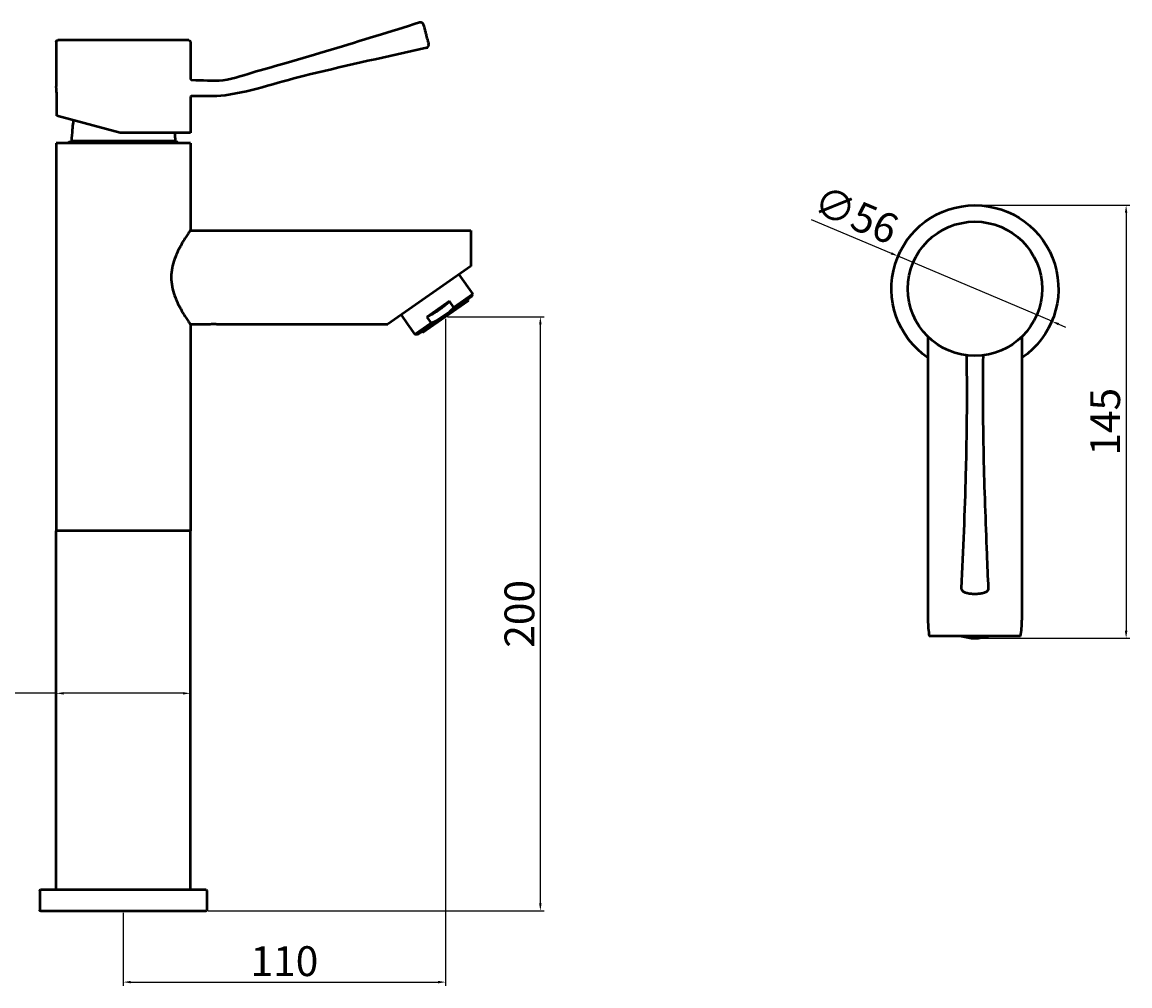
# Model space of a CAD drawing. Units: millimetres. Extents: x -154 to 437, y -97 to 229.
# Drawn here: x 66 to 437, y -94 to 229 of the extents above; entities that cross this region are included whole.
import ezdxf

# ---------------------------------------------------------------- set-up
doc = ezdxf.new("R2010")
doc.units = ezdxf.units.MM
doc.layers.add('AM_0', color=7, linetype='Continuous', lineweight=50)
doc.layers.add('Quote', color=1, linetype='Continuous', lineweight=18)
doc.styles.get("Standard").update_dxf_attribs({"font": 'arial.ttf', "height": 10})
doc.dimstyles.new('ISO-25', dxfattribs={"dimtxt": 2.5, "dimasz": 2.5, "dimexe": 1.25, "dimexo": 0.625, "dimtad": 1, "dimdsep": 46, "dimtxsty": 'Standard', "dimcen": 2.5, "dimadec": 0, "dimazin": 0, "dimtfac": 1, "dimtmove": 0, "dimatfit": 3, "dimfxl": 1, "dimarcsym": 0})

# ---------------------------------------------------------------- blocks, each defined once
blk = doc.blocks.new('*D8')
at = {"layer": 'Defpoints', "color": 0, "transparency": 16777216}
for p in [(207.63, 130.63), (99.55, -68.61), (207.63, -92.51)]:
    blk.add_point(p, dxfattribs=at)
at = {"layer": 'Quote', "color": 0, "lineweight": -2, "transparency": 16777216}
for p, q in [((207.63, 130.01), (207.63, -93.76)), ((99.55, -69.24), (99.55, -93.76)), ((102.05, -92.51), (205.13, -92.51))]:
    blk.add_line(p, q, dxfattribs=at)
at = {"layer": 'Quote', "color": 0, "transparency": 16777216}
for points in [[(102.05, -92.1), (102.05, -92.93), (99.55, -92.51)], [(205.13, -92.1), (205.13, -92.93), (207.63, -92.51)]]:
    blk.add_solid(points, dxfattribs=at)
at = {"layer": 'Quote', "color": 0, "transparency": 16777216, "insert": (153.59, -86.78), "char_height": 10, "attachment_point": 5}
blk.add_mtext('110', dxfattribs=at)
blk = doc.blocks.new('*D9')
at = {"layer": 'Defpoints', "color": 0, "transparency": 16777216}
for p in [(207.63, 130.63), (239.41, 130.63), (127.35, -68.61)]:
    blk.add_point(p, dxfattribs=at)
at = {"layer": 'Quote', "color": 0, "lineweight": -2, "transparency": 16777216}
for p, q in [((208.26, 130.63), (240.66, 130.63)), ((239.41, -66.11), (239.41, 128.13)), ((127.98, -68.61), (240.66, -68.61))]:
    blk.add_line(p, q, dxfattribs=at)
at = {"layer": 'Quote', "color": 0, "transparency": 16777216}
for points in [[(238.99, 128.13), (239.83, 128.13), (239.41, 130.63)], [(238.99, -66.11), (239.83, -66.11), (239.41, -68.61)]]:
    blk.add_solid(points, dxfattribs=at)
at = {"layer": 'Quote', "color": 0, "transparency": 16777216, "insert": (233.68, 31.01), "char_height": 10, "attachment_point": 5, "rotation": 90}
blk.add_mtext('200', dxfattribs=at)
blk = doc.blocks.new('*D10')
at = {"layer": 'Defpoints', "color": 0, "transparency": 16777216}
for p in [(359.35, 150.98), (410.92, 129.14)]:
    blk.add_point(p, dxfattribs=at)
at = {"layer": 'Quote', "color": 0, "lineweight": -2, "transparency": 16777216}
for p, q in [((330.22, 163.31), (357.05, 151.95)), ((410.92, 129.14), (359.35, 150.98)), ((413.22, 128.17), (415.52, 127.19))]:
    blk.add_line(p, q, dxfattribs=at)
at = {"layer": 'Quote', "color": 0, "transparency": 16777216}
for points in [[(357.21, 152.33), (356.89, 151.57), (359.35, 150.98)], [(413.38, 128.55), (413.06, 127.78), (410.92, 129.14)]]:
    blk.add_solid(points, dxfattribs=at)
at = {"layer": 'Quote', "color": 0, "transparency": 16777216, "insert": (344.74, 163.69), "char_height": 10, "attachment_point": 5, "rotation": 337.0518}
blk.add_mtext('∅56', dxfattribs=at)
blk = doc.blocks.new('*D11')
at = {"layer": 'Defpoints', "color": 0, "transparency": 16777216}
for p in [(384.05, 168.04), (385.13, 22.85), (435.83, 22.85)]:
    blk.add_point(p, dxfattribs=at)
at = {"layer": 'Quote', "color": 0, "lineweight": -2, "transparency": 16777216}
for p, q in [((384.67, 168.04), (437.08, 168.04)), ((435.83, 165.54), (435.83, 25.35)), ((385.76, 22.85), (437.08, 22.85))]:
    blk.add_line(p, q, dxfattribs=at)
at = {"layer": 'Quote', "color": 0, "transparency": 16777216}
for points in [[(435.41, 165.54), (436.25, 165.54), (435.83, 168.04)], [(435.41, 25.35), (436.25, 25.35), (435.83, 22.85)]]:
    blk.add_solid(points, dxfattribs=at)
at = {"layer": 'Quote', "color": 0, "transparency": 16777216, "insert": (430.1, 95.44), "char_height": 10, "attachment_point": 5, "rotation": 90}
blk.add_mtext('145', dxfattribs=at)
blk = doc.blocks.new('*D12')
at = {"layer": 'Defpoints', "color": 0, "transparency": 16777216}
for p in [(77.05, 4.35), (77.05, -1.36), (122.05, -1.36)]:
    blk.add_point(p, dxfattribs=at)
at = {"layer": 'Quote', "color": 0, "lineweight": -2, "transparency": 16777216}
for p, q in [((77.05, 4.35), (31.37, 4.35)), ((77.05, -0.74), (77.05, 5.6)), ((119.55, 4.35), (79.55, 4.35)), ((122.05, -0.74), (122.05, 5.6))]:
    blk.add_line(p, q, dxfattribs=at)
at = {"layer": 'Quote', "color": 0, "transparency": 16777216}
for points in [[(79.55, 4.76), (79.55, 3.93), (77.05, 4.35)], [(119.55, 4.76), (119.55, 3.93), (122.05, 4.35)]]:
    blk.add_solid(points, dxfattribs=at)
at = {"layer": 'Quote', "color": 0, "transparency": 16777216, "insert": (44.64, 10.36), "char_height": 10, "attachment_point": 5}
blk.add_mtext('∅45', dxfattribs=at)

msp = doc.modelspace()

# ---------------------------------------------------------------- linework, layer by layer
at = {"layer": 'AM_0'}
for p, q in [((77.051, 222.887), (77.051, 207.887)), ((121.551, 223.387), (77.551, 223.387)), ((122.051, 222.887), (122.051, 210.593)), ((77.22, 198.102), (77.22, 205.137)), ((122.051, 204.178), (122.051, 192.387)), ((98.551, 192.387), (77.22, 198.102)), ((116.951, 189.587), (82.151, 189.587)), ((82.151, 189.587), (82.151, 189.187)), ((122.051, 192.387), (98.551, 192.387)), ((116.951, 189.587), (116.951, 189.187)), ((122.051, 188.887), (77.051, 188.887)), ((77.051, 188.887), (77.051, 58.887)), ((81.251, 189.187), (81.051, 188.987)), ((81.051, 188.987), (118.051, 188.987)), ((81.051, 188.987), (81.051, 188.887)), ((117.851, 189.187), (81.251, 189.187)), ((117.851, 189.187), (118.051, 188.987)), ((118.051, 188.987), (118.051, 188.887)), ((122.051, 188.887), (122.051, 159.637)), ((122.051, 159.637), (216.051, 159.637)), ((216.051, 159.637), (216.051, 147.634)), ((216.051, 147.634), (188.206, 128.137)), ((212.12, 144.881), (216.763, 138.249)), ((208.709, 132.117), (216.422, 137.517)), ((216.763, 138.249), (210.382, 133.781)), ((216.422, 137.517), (216.763, 138.249)), ((215.332, 136.022), (199.932, 125.238)), ((208.922, 135.867), (201.36, 130.572)), ((210.382, 133.781), (208.922, 135.867)), ((215.332, 136.022), (214.988, 136.513)), ((192.706, 131.287), (194.849, 128.227)), ((201.36, 130.572), (202.82, 128.487)), ((208.709, 132.117), (204.957, 129.489)), ((122.051, 128.137), (127.851, 128.137)), ((122.051, 128.137), (122.051, 58.887)), ((131.851, 128.137), (188.206, 128.137)), ((194.849, 128.227), (197.349, 124.656)), ((202.82, 128.487), (197.349, 124.656)), ((198.155, 124.726), (204.957, 129.489)), ((198.155, 124.726), (197.349, 124.656)), ((199.932, 125.238), (199.588, 125.73)), ((369.384, 123.991), (369.384, 28.911)), ((400.884, 123.991), (400.884, 28.911)), ((122.051, 58.887), (77.051, 58.887)), ((122.051, 58.887), (77.051, 58.887)), ((77.051, -61.613), (77.051, 58.887)), ((122.051, -61.613), (122.051, 58.887)), ((400.432, 23.559), (369.836, 23.559)), ((71.551, -61.813), (71.551, -68.413)), ((127.351, -61.613), (71.751, -61.613)), ((127.551, -61.813), (127.551, -68.413)), ((71.751, -68.613), (127.351, -68.613))]:
    msp.add_line(p, q, dxfattribs=at)
msp.add_circle((385.134, 140.059), 22.5, dxfattribs=at)
at = {"layer": 'AM_0', "extrusion": (0, 0, -1)}
for centre, radius, start, end in [((-77.551, 222.887), 0.5, 0, 90), ((-121.551, 222.887), 0.5, 90, 180), ((-385.134, 140.059), 28, 304.22887, 235.77113), ((-71.751, -61.813), 0.2, 0, 90), ((-127.351, -61.813), 0.2, 90, 180), ((-71.751, -68.413), 0.2, 270, 0), ((-127.351, -68.413), 0.2, 180, 270)]:
    msp.add_arc(centre, radius, start, end, dxfattribs=at)
at = {"layer": 'AM_0'}
for centre, major_axis, ratio, start_param, end_param in [((200.968, 221.808), (-0.262, 0.984), 0.9816428, 3.098543, 4.712389), ((384.771, 38.642), (-0.027, -1), 0.0999357, 6.2812893, 6.5444152), ((385.134, 28.911), (0, -22.493), 0.7002075, 4.712389, 4.9526098), ((385.134, 28.911), (0, -22.493), 0.7002075, 1.3305755, 1.5707963), ((385.134, 32.554), (11.85, 0), 0.819152, 4.3269315, 5.0978464)]:
    msp.add_ellipse(centre, major_axis=major_axis, ratio=ratio, start_param=start_param, end_param=end_param, dxfattribs=at)
for points, knots in [([(122.544, 210.093), (126.034, 210.043), (129.549, 209.665), (136.824, 210.505), (140.451, 211.96), (147.505, 213.928), (150.858, 214.883), (164.252, 218.761), (174.26, 221.796), (189.139, 226.382), (194.02, 227.899), (198.898, 229.424)], [0, 0, 0, 0, 1.0470856, 1.0470856, 2.1982176, 2.1982176, 3.2439818, 3.2439818, 6.3813824, 6.3813824, 7.9147543, 7.9147543, 7.9147543, 7.9147543]), ([(198.898, 229.424), (199.001, 229.456), (199.111, 229.472), (199.327, 229.467), (199.436, 229.447), (199.64, 229.373), (199.737, 229.318), (199.906, 229.183), (199.98, 229.1), (200.068, 228.964), (200.093, 228.916), (200.125, 228.842), (200.135, 228.816), (200.15, 228.771), (200.156, 228.752), (200.162, 228.731), (200.162, 228.729), (200.163, 228.727), (200.163, 228.727), (200.163, 228.727), (200.163, 228.727), (200.163, 228.727), (200.163, 228.727), (200.163, 228.727), (200.163, 228.727), (200.163, 228.727), (200.163, 228.727), (200.163, 228.727)], [0, 0, 0, 0, 0.03234175, 0.03234175, 0.06485322, 0.06485322, 0.09735861, 0.09735861, 0.12986417, 0.12986417, 0.14595932, 0.14595932, 0.15409463, 0.15409463, 0.16019398, 0.16019398, 0.16076555, 0.16076555, 0.16077894, 0.16077894, 0.16079383, 0.16079383, 0.16080631, 0.16080631, 0.16083126, 0.16083126, 0.16084373, 0.16084373, 0.16084373, 0.16084373]), ([(201.152, 225.006), (201.152, 225.006), (201.152, 225.006), (201.152, 225.006), (201.235, 224.696), (201.316, 224.39), (201.393, 224.102), (201.49, 223.736), (201.579, 223.399), (201.657, 223.107), (201.665, 223.078), (201.673, 223.048), (201.68, 223.02)], [16.9680679, 16.9680679, 16.9680679, 16.9680679, 16.9680699, 16.9680699, 16.9680699, 17.9325645, 17.9325645, 17.9325645, 19.1608223, 19.1608223, 19.1608223, 19.2853742, 19.2853742, 19.2853742, 19.2853742]), ([(201.187, 220.813), (188.121, 217.935), (175.064, 215.011), (152.569, 209.668), (143.318, 206.279), (130.009, 204.346), (126.257, 204.731), (122.544, 204.678)], [0, 0, 0, 0, 4.0137498, 4.0137498, 6.9363258, 6.9363258, 8.050357, 8.050357, 8.050357, 8.050357]), ([(122.051, 210.593), (122.051, 210.583), (122.051, 210.572), (122.053, 210.548), (122.054, 210.533), (122.061, 210.488), (122.069, 210.457), (122.095, 210.381), (122.119, 210.337), (122.18, 210.253), (122.22, 210.215), (122.288, 210.167), (122.314, 210.152), (122.391, 210.116), (122.445, 210.102), (122.514, 210.094), (122.529, 210.094), (122.544, 210.093)], [0, 0, 0, 0, 0.003289758, 0.003289758, 0.007688847, 0.007688847, 0.017074048, 0.017074048, 0.031897477, 0.031897477, 0.048092992, 0.048092992, 0.056974926, 0.056974926, 0.073425874, 0.073425874, 0.077844223, 0.077844223, 0.077844223, 0.077844223]), ([(77.22, 205.137), (77.22, 205.482), (77.211, 205.851), (77.179, 206.528), (77.156, 206.837), (77.114, 207.325), (77.091, 207.537), (77.06, 207.818), (77.051, 207.887), (77.051, 207.887)], [0, 0, 0, 0, 0.10370062, 0.10370062, 0.20740124, 0.20740124, 0.31110107, 0.31110107, 0.41480089, 0.41480089, 0.41480089, 0.41480089]), ([(122.544, 204.678), (122.49, 204.677), (122.436, 204.667), (122.349, 204.637), (122.315, 204.62), (122.237, 204.571), (122.195, 204.533), (122.143, 204.468), (122.126, 204.443), (122.086, 204.369), (122.067, 204.316), (122.056, 204.248), (122.054, 204.234), (122.052, 204.206), (122.051, 204.191), (122.051, 204.178)], [0, 0, 0, 0, 0.016142268, 0.016142268, 0.027420035, 0.027420035, 0.043822988, 0.043822988, 0.052673548, 0.052673548, 0.069108366, 0.069108366, 0.073388024, 0.073388024, 0.077781597, 0.077781597, 0.077781597, 0.077781597]), ([(82.789, 196.61), (82.757, 196.371), (82.724, 196.113), (82.606, 195.116), (82.518, 194.261), (82.339, 192.203), (82.246, 191.001), (82.151, 189.587)], [0.45303991, 0.45303991, 0.45303991, 0.45303991, 0.50830175, 0.50830175, 0.65153491, 0.65153491, 0.79476806, 0.79476806, 0.79476806, 0.79476806]), ([(122.051, 159.637), (122.051, 159.637), (121.979, 159.534), (121.69, 159.117), (121.472, 158.802), (120.651, 157.576), (119.87, 156.373), (118.322, 153.655), (117.433, 151.937), (116.408, 149.06), (116.119, 148.05), (115.724, 145.986), (115.619, 144.93), (115.619, 142.843), (115.724, 141.788), (116.119, 139.723), (116.408, 138.714), (117.433, 135.837), (118.322, 134.118), (119.87, 131.401), (120.651, 130.197), (121.472, 128.972), (121.69, 128.657), (121.979, 128.239), (122.051, 128.137), (122.051, 128.137)], [-7.4582703, -7.4582703, -7.4582703, -7.4582703, -7.1497427, -7.1497427, -6.841215, -6.841215, -6.2241597, -6.2241597, -5.59817, -5.59817, -5.2851751, -5.2851751, -4.9721802, -4.9721802, -4.6591853, -4.6591853, -4.3461904, -4.3461904, -3.7202007, -3.7202007, -3.1031454, -3.1031454, -2.7946177, -2.7946177, -2.4860901, -2.4860901, -2.4860901, -2.4860901]), ([(127.851, 128.137), (127.851, 128.137), (127.901, 128.143), (128.105, 128.167), (128.259, 128.184), (128.614, 128.216), (128.839, 128.233), (129.332, 128.258), (129.6, 128.264), (129.851, 128.264), (130.102, 128.264), (130.37, 128.258), (130.863, 128.233), (131.088, 128.216), (131.443, 128.184), (131.596, 128.167), (131.801, 128.143), (131.851, 128.137), (131.851, 128.137)], [-0.30169932, -0.30169932, -0.30169932, -0.30169932, -0.22627483, -0.22627483, -0.15085033, -0.15085033, -0.07542517, -0.07542517, 0, 0, 0, 0.07542517, 0.07542517, 0.15085033, 0.15085033, 0.22627483, 0.22627483, 0.30169932, 0.30169932, 0.30169932, 0.30169932]), ([(380.68, 39.58), (381.256, 52.391), (381.783, 65.207), (382.375, 87.284), (382.516, 96.337), (382.491, 109.607), (382.46, 113.469), (382.408, 117.293)], [0.0000084, 0.0000084, 0.0000084, 0.0000084, 3.9829915, 3.9829915, 6.8579531, 6.8579531, 8.0051298, 8.0051298, 8.0051298, 8.0051298]), ([(382.408, 117.293), (382.407, 117.347), (382.397, 117.401), (382.366, 117.489), (382.349, 117.525), (382.298, 117.604), (382.26, 117.645), (382.176, 117.711), (382.129, 117.737), (382.055, 117.765), (382.029, 117.772), (381.996, 117.778), (381.989, 117.78), (381.982, 117.781), (381.98, 117.781), (381.979, 117.781), (381.978, 117.781), (381.977, 117.781), (381.977, 117.781), (381.977, 117.781), (381.977, 117.782), (381.977, 117.782), (381.977, 117.782), (381.977, 117.782), (381.977, 117.782), (381.977, 117.782), (381.977, 117.782), (381.977, 117.782), (381.977, 117.782), (381.977, 117.782), (381.977, 117.782), (381.977, 117.782)], [0, 0, 0, 0, 0.016137265, 0.016137265, 0.027922724, 0.027922724, 0.044347854, 0.044347854, 0.059937404, 0.059937404, 0.068029418, 0.068029418, 0.07006937, 0.07006937, 0.070451794, 0.070451794, 0.070595334, 0.070595334, 0.070620294, 0.070620294, 0.070645551, 0.070645551, 0.070658083, 0.070658083, 0.070683331, 0.070683331, 0.070784153, 0.070784153, 0.071182696, 0.071182696, 0.071368192, 0.071368192, 0.071368192, 0.071368192]), ([(387.854, 117.292), (387.806, 113.762), (387.778, 110.208), (387.762, 102.679), (387.78, 98.847), (387.866, 91.274), (387.929, 87.616), (388.254, 72.986), (388.65, 62.018), (389.256, 47.227), (389.42, 43.404), (389.589, 39.58)], [0, 0, 0, 0, 1.0590406, 1.0590406, 2.2744653, 2.2744653, 3.4101232, 3.4101232, 6.817227, 6.817227, 8.0049744, 8.0049744, 8.0049744, 8.0049744]), ([(388.282, 117.78), (388.282, 117.78), (388.282, 117.78), (388.278, 117.78), (388.275, 117.779), (388.265, 117.778), (388.259, 117.776), (388.201, 117.764), (388.15, 117.745), (388.059, 117.693), (388.017, 117.659), (387.946, 117.58), (387.917, 117.535), (387.869, 117.426), (387.854, 117.358), (387.854, 117.292)], [0, 0, 0, 0, 0.000122143, 0.000122143, 0.001098758, 0.001098758, 0.003052241, 0.003052241, 0.018868879, 0.018868879, 0.034685434, 0.034685434, 0.050501837, 0.050501837, 0.070416401, 0.070416401, 0.070416401, 0.070416401]), ([(384.744, 37.642), (384.23, 37.666), (383.711, 37.699), (382.776, 37.838), (382.353, 37.937), (381.661, 38.183), (381.366, 38.326), (380.996, 38.675), (380.886, 38.812), (380.763, 39.063), (380.729, 39.16), (380.684, 39.364), (380.675, 39.473), (380.68, 39.58)], [0, 0, 0, 0, 0.15627139, 0.15627139, 0.31596734, 0.31596734, 0.46290162, 0.46290162, 0.53188317, 0.53188317, 0.56983169, 0.56983169, 0.60936373, 0.60936373, 0.60936373, 0.60936373]), ([(389.589, 39.58), (389.594, 39.452), (389.58, 39.322), (389.504, 39.044), (389.43, 38.898), (389.246, 38.644), (389.132, 38.535), (388.844, 38.316), (388.663, 38.221), (388.124, 37.996), (387.722, 37.891), (387.046, 37.77), (386.806, 37.736), (386.133, 37.664), (385.67, 37.644), (385.058, 37.64), (384.901, 37.641), (384.745, 37.642)], [0, 0, 0, 0, 0.04720065, 0.04720065, 0.10755413, 0.10755413, 0.17289965, 0.17289965, 0.26504559, 0.26504559, 0.42434068, 0.42434068, 0.504148, 0.504148, 0.6407394, 0.6407394, 0.68772382, 0.68772382, 0.68772382, 0.68772382])]:
    msp.add_open_spline(points, degree=3, knots=knots, dxfattribs=at)
for points, degree in [([(200.163, 228.727), (200.417, 227.772), (200.49, 227.498), (200.57, 227.195)], 3), ([(200.571, 227.193), (200.658, 226.864), (200.755, 226.5), (200.856, 226.119)], 3), ([(200.856, 226.12), (200.953, 225.757), (201.054, 225.375), (201.152, 225.006)], 3), ([(201.68, 223.02), (201.751, 222.753), (201.812, 222.524), (201.853, 222.37)], 3), ([(201.853, 222.37), (201.894, 222.217), (201.915, 222.138), (201.934, 222.065)], 3), ([(201.853, 222.37), (201.881, 222.265), (201.903, 222.183), (201.916, 222.134)], 3), ([(201.934, 222.065), (201.935, 222.063), (201.935, 222.062), (201.935, 222.062)], 3), ([(122.051, 210.593), (122.051, 210.593), (122.051, 210.593), (122.051, 210.593), (122.051, 210.593), (122.051, 210.593), (122.051, 210.593), (122.051, 210.593), (122.051, 210.593)], 8), ([(116.745, 192.387), (116.812, 191.559), (116.881, 190.63), (116.951, 189.587)], 3), ([(210.382, 133.781), (210.064, 133.432), (209.739, 133.09), (209.405, 132.756), (209.061, 132.431), (208.709, 132.117)], 5), ([(204.957, 129.489), (204.541, 129.266), (204.118, 129.055), (203.69, 128.855), (203.257, 128.666), (202.82, 128.487)], 5)]:
    msp.add_open_spline(points, degree=degree, dxfattribs=at)
msp.add_rational_spline([(208.922, 135.867), (205.517, 132.682), (201.36, 130.572)], [1.1207067281, 1.21708853258, 1.1207067281], degree=2, dxfattribs=at)

# ---------------------------------------------------------------- dimensions: what is measured, and where the dimension line sits
at = {"layer": 'Quote'}
dim = msp.add_diameter_dim_2p(p1=(410.918, 129.142), p2=(359.35, 150.976), dimstyle='ISO-25', dxfattribs=at)
dim.commit()
dim.dimension.update_dxf_attribs({"geometry": '*D10', "text_midpoint": (342.4, 158.153), "dimtype": 163})
for base, p1, p2, text, picture, middle in [((435.831, 22.847), (384.047, 168.038), (385.134, 22.847), '145', '*D11', (435.831, 95.442)), ((239.409, 130.63), (127.351, -68.613), (207.632, 130.63), '200', '*D9', (239.409, 31.008))]:
    dim = msp.add_linear_dim(base=base, p1=p1, p2=p2, angle=90, text=text, dimstyle='ISO-25', dxfattribs=at)
    dim.commit()
    dim.dimension.update_dxf_attribs({"geometry": picture, "text_midpoint": middle, "dimtype": 160})
for base, p1, p2, text, picture, middle in [((207.632, -92.515), (99.551, -68.613), (207.632, 130.63), '110', '*D8', (153.592, -92.515)), ((77.051, 4.347), (122.051, -1.363), (77.051, -1.363), '∅45', '*D12', (44.635, 4.347))]:
    dim = msp.add_linear_dim(base=base, p1=p1, p2=p2, text=text, dimstyle='ISO-25', dxfattribs=at)
    dim.commit()
    dim.dimension.update_dxf_attribs({"geometry": picture, "text_midpoint": middle, "dimtype": 160})

doc.saveas('drawing.dxf')
